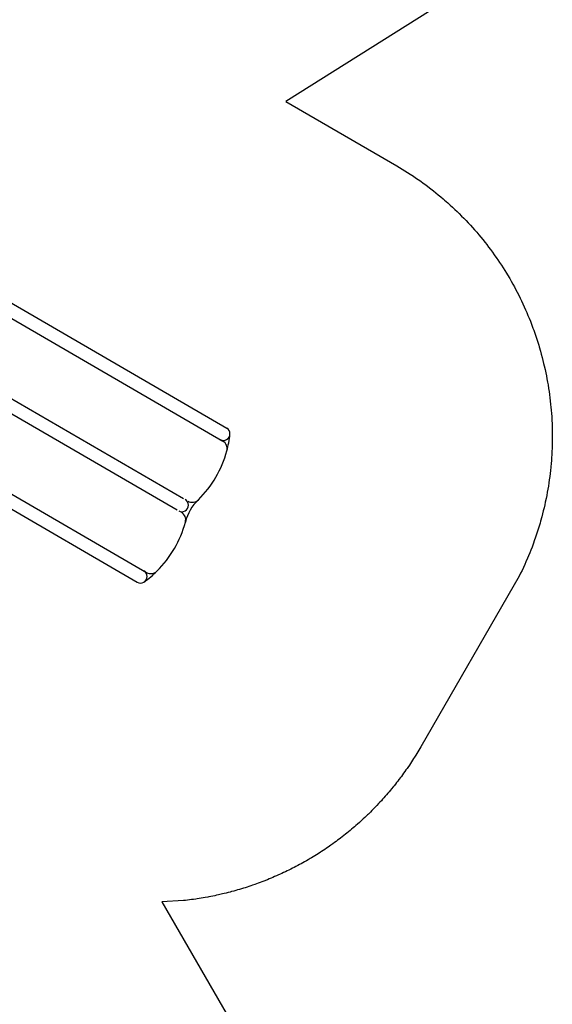
# Model space of a CAD drawing. Extents: x 4970 to 5488, y -5182 to -4452.
# Drawn here: x 5363 to 5486, y -4955 to -4728 of the extents above; entities that cross this region are included whole.
import ezdxf

# ---------------------------------------------------------------- set-up
doc = ezdxf.new("R2010")
doc.units = 0
doc.header["$MEASUREMENT"] = 0
doc.layers.get('0').update_dxf_attribs({"color": 5, "linetype": 'CONTINUOUS'})
for name, color, linetype in [('2D_PBPOST', 5, 'CONTINUOUS'), ('2D_PBSLIDE', 40, 'CONTINUOUS'), ('2D_PBVINYL', 1, 'CONTINUOUS'), ('2D_STAINLESS', 132, 'CONTINUOUS'), ('PHASE-1', 6, 'CONTINUOUS')]:
    doc.layers.add(name, color=color, linetype=linetype)

# ---------------------------------------------------------------- blocks, each defined once
blk = doc.blocks.new('PBSDPS04')
for p, q in [((0.27, -2.53), (0.28, -2.53)), ((39.69, -2.53), (39.68, -2.53))]:
    blk.add_line(p, q)
at = {"layer": '2D_PBPOST'}
for p, q in [((0.31, -2.02), (0.27, -1.76)), ((2.02, -0.34), (2.01, -0.38)), ((37.94, -0.34), (37.95, -0.38)), ((39.65, -2.02), (39.69, -1.76))]:
    blk.add_line(p, q, dxfattribs=at)
for points in [[(1.65, -1.23), (1.65, -2.63), (5.35, -2.63), (5.35, -2.81), (1.47, -2.81), (1.47, -1.44)], [(1.76, -0.29), (2.02, -0.33), (2.02, -0.34)], [(38.31, -1.23), (38.31, -2.63), (34.61, -2.63), (34.61, -2.81), (38.49, -2.81), (38.49, -1.44)], [(38.2, -0.29), (37.94, -0.33), (37.94, -0.34)]]:
    blk.add_lwpolyline(points, dxfattribs=at)
for centre, radius, start, end in [((-0.07, 0.07), 1.86, 280.882, 348.8908), ((0.05, -0.05), 1.99, 277.5043, 350.5346), ((39.91, -0.05), 1.99, 189.4654, 262.4957), ((40.03, 0.07), 1.86, 191.1092, 259.118)]:
    blk.add_arc(centre, radius, start, end, dxfattribs=at)
at = {"layer": '2D_PBSLIDE'}
for p, q in [((-0.72, -3.04), (-0.72, -11.04)), ((40.28, -3.04), (40.28, -11.04)), ((-0.72, -10.75), (-0.72, -71.49)), ((40.28, -10.75), (40.28, -71.49)), ((2.28, -11.74), (2.28, -72.2)), ((18.28, -13.12), (18.28, -71.04)), ((21.28, -13.12), (21.28, -71.04)), ((37.28, -11.65), (37.28, -72.2))]:
    blk.add_line(p, q, dxfattribs=at)
for points in [[(19.75, -1.84, -0.005173), (10.35, -2.07, 0.044223), (6.79, -2.43, 0.025385), (2.84, -3.4, 0.025385)], [(19.75, -1.84, 0.005173), (29.15, -2.07, -0.044223), (32.71, -2.43, -0.025385), (36.66, -3.4, -0.025385)], [(19.75, -3.54), (3.18, -3.54, -0.343736), (2.7, -3.16, 0.343736), (2.21, -2.79), (-0.18, -2.79, 0.414214), (-0.68, -3.29), (-0.68, -5.99, 0.414214), (-0.18, -6.49), (19.75, -6.49)], [(19.75, -3.54), (36.31, -3.54, 0.343736), (36.8, -3.16, -0.343736), (37.28, -2.79), (39.68, -2.79, -0.414214), (40.18, -3.29), (40.18, -5.99, -0.414214), (39.68, -6.49), (19.75, -6.49)], [(19.75, -13.09, 0.000444), (13.85, -13.23, 0.021393), (5.87, -13.37, -0.396745), (1.62, -10.13, 0.125746), (0.01, -6.49)], [(19.75, -13.09, -0.000444), (25.65, -13.23, -0.021393), (33.63, -13.37, 0.396745), (37.88, -10.13, -0.125746), (39.49, -6.49)], [(0.15, -72.85, 0.038391), (3.76, -74.13, 0.132733), (16.8, -74.13)], [(22.76, -74.13, 0.132733), (35.8, -74.13, 0.038391), (39.42, -72.85)]]:
    blk.add_lwpolyline(points, format="xyb", dxfattribs=at)
for centre, radius, start, end in [((0.78, -71.49), 1.5, 179.9999, 0.0001), ((4.28, -72.2), 2, 180, 254.8783), ((16.28, -72.2), 2, 285.1217, 0), ((19.78, -71.49), 1.5, 179.9999, 0.0001), ((23.28, -72.2), 2, 180, 254.8783), ((35.28, -72.2), 2, 285.1217, 0), ((38.78, -71.49), 1.5, 179.9999, 0.0001), ((19.78, -83.69), 10, 72.6729, 107.3271)]:
    blk.add_arc(centre, radius, start, end, dxfattribs=at)
at = {"layer": '2D_PBVINYL', "elevation": 1.69}
blk.add_lwpolyline([(5, -2.82), (0, -2.82), (0, -1.75), (0.06, -1.75, 0.205873), (1.23, -1.24, 0.177695), (1.74, -0.06), (38.21, -0.06), (38.21, -0.08, 0.053146), (38.23, -0.25), (38.25, -0.36, 0.327799), (39.74, -1.74)], format="xyb", dxfattribs=at)
blk.add_lwpolyline([(5, -2.82), (0, -2.82), (0, -1.75), (0.06, -1.75, 0.205873), (1.23, -1.24, 0.177695), (1.74, -0.06), (38.21, -0.06), (38.21, -0.08, 0.053146), (38.23, -0.25), (38.25, -0.36, 0.327799), (39.74, -1.74)], format="xyb", dxfattribs=at)
blk.add_lwpolyline([(39.74, -1.74), (39.74, -2.82), (34.5, -2.82)], dxfattribs=at)
blk.add_lwpolyline([(39.74, -1.74), (39.74, -2.82), (34.5, -2.82)], dxfattribs=at)
at = {"layer": '2D_STAINLESS'}
for points in [[(4.97, -2.78), (4.97, -2.53), (4.23, -2.53), (4.23, -2.78)], [(34.99, -2.78), (34.99, -2.53), (35.73, -2.53), (35.73, -2.78)]]:
    blk.add_lwpolyline(points, close=True, dxfattribs=at)

msp = doc.modelspace()

# ---------------------------------------------------------------- linework, layer by layer
at = {"layer": 'PHASE-1'}
msp.add_lwpolyline([(5457.64, -4725.87), (5424.19, -4746.88), (5449.71, -4761.71), (5450.33, -4762.08), (5450.96, -4762.46), (5451.58, -4762.84), (5452.2, -4763.23), (5452.81, -4763.62), (5453.55, -4764.1), (5454.03, -4764.42), (5454.63, -4764.83), (5455.23, -4765.25), (5455.82, -4765.67), (5456.41, -4766.1), (5457.23, -4766.73), (5457.57, -4766.98), (5458.15, -4767.43), (5458.72, -4767.89), (5459.28, -4768.35), (5459.84, -4768.81), (5460.4, -4769.28), (5460.75, -4769.58), (5461.5, -4770.24), (5462.04, -4770.73), (5462.58, -4771.22), (5463.11, -4771.72), (5463.63, -4772.22), (5464.07, -4772.65), (5464.67, -4773.25), (5465.18, -4773.77), (5465.69, -4774.29), (5466.19, -4774.82), (5466.68, -4775.36), (5467.19, -4775.92), (5467.66, -4776.44), (5468.13, -4776.99), (5468.61, -4777.55), (5469.07, -4778.1), (5469.54, -4778.67), (5470.1, -4779.38), (5470.44, -4779.81), (5470.88, -4780.39), (5471.32, -4780.97), (5471.75, -4781.56), (5472.18, -4782.15), (5472.79, -4783.02), (5473.01, -4783.35), (5473.42, -4783.95), (5473.82, -4784.56), (5474.22, -4785.17), (5474.6, -4785.79), (5474.99, -4786.41), (5475.24, -4786.82), (5475.73, -4787.66), (5476.1, -4788.29), (5476.45, -4788.93), (5476.81, -4789.57), (5477.15, -4790.21), (5477.45, -4790.77), (5477.82, -4791.5), (5478.14, -4792.16), (5478.46, -4792.81), (5478.77, -4793.47), (5479.08, -4794.13), (5479.4, -4794.85), (5479.67, -4795.47), (5479.95, -4796.14), (5480.23, -4796.81), (5480.5, -4797.49), (5480.76, -4798.17), (5481.09, -4799.05), (5481.27, -4799.53), (5481.51, -4800.22), (5481.75, -4800.91), (5481.98, -4801.6), (5482.2, -4802.3), (5482.42, -4802.99), (5482.52, -4803.34), (5482.83, -4804.39), (5483.02, -4805.09), (5483.21, -4805.8), (5483.39, -4806.5), (5483.56, -4807.21), (5483.68, -4807.71), (5483.89, -4808.63), (5484.04, -4809.34), (5484.19, -4810.06), (5484.32, -4810.77), (5484.45, -4811.49), (5484.57, -4812.15), (5484.69, -4812.93), (5484.8, -4813.65), (5484.9, -4814.37), (5485, -4815.09), (5485.08, -4815.82), (5485.17, -4816.63), (5485.23, -4817.27), (5485.3, -4817.99), (5485.36, -4818.72), (5485.41, -4819.45), (5485.45, -4820.17), (5485.49, -4821.15), (5485.51, -4821.63), (5485.53, -4822.36), (5485.55, -4823.09), (5485.55, -4823.82), (5485.55, -4824.55), (5485.54, -4825.27), (5485.53, -4825.67), (5485.5, -4826.73), (5485.47, -4827.46), (5485.43, -4828.19), (5485.39, -4828.91), (5485.33, -4829.64), (5485.29, -4830.19), (5485.2, -4831.09), (5485.13, -4831.82), (5485.05, -4832.54), (5484.96, -4833.27), (5484.86, -4833.99), (5484.76, -4834.68), (5484.64, -4835.43), (5484.52, -4836.15), (5484.39, -4836.87), (5484.26, -4837.58), (5484.12, -4838.3), (5483.94, -4839.13), (5483.81, -4839.72), (5483.65, -4840.43), (5483.48, -4841.14), (5483.3, -4841.85), (5483.12, -4842.55), (5482.85, -4843.52), (5482.73, -4843.96), (5482.52, -4844.66), (5482.31, -4845.35), (5482.08, -4846.05), (5481.86, -4846.74), (5481.62, -4847.43), (5481.48, -4847.83), (5481.13, -4848.8), (5480.88, -4849.49), (5480.62, -4850.17), (5480.35, -4850.84), (5480.07, -4851.52), (5479.84, -4852.05), (5479.49, -4852.85), (5479.19, -4853.52), (5478.88, -4854.18), (5478.57, -4854.84), (5478.26, -4855.5), (5477.95, -4856.15), (5455.27, -4895.46), (5455.03, -4895.85), (5454.8, -4896.24), (5454.57, -4896.63), (5454.33, -4897.02), (5454.09, -4897.41), (5453.8, -4897.87), (5453.61, -4898.17), (5453.37, -4898.56), (5453.12, -4898.94), (5452.87, -4899.31), (5452.62, -4899.69), (5452.25, -4900.22), (5452.1, -4900.44), (5451.84, -4900.81), (5451.58, -4901.18), (5451.31, -4901.55), (5451.05, -4901.91), (5450.78, -4902.28), (5450.61, -4902.51), (5450.23, -4903), (5449.96, -4903.36), (5449.68, -4903.72), (5449.4, -4904.08), (5449.12, -4904.43), (5448.88, -4904.73), (5448.54, -4905.14), (5448.25, -4905.49), (5447.96, -4905.83), (5447.67, -4906.18), (5447.37, -4906.52), (5447.06, -4906.88), (5446.77, -4907.2), (5446.47, -4907.54), (5446.17, -4907.88), (5445.86, -4908.21), (5445.55, -4908.55), (5445.16, -4908.96), (5444.93, -4909.2), (5444.61, -4909.53), (5444.3, -4909.85), (5443.98, -4910.18), (5443.66, -4910.5), (5443.18, -4910.96), (5443.01, -4911.13), (5442.68, -4911.44), (5442.35, -4911.76), (5442.02, -4912.07), (5441.69, -4912.37), (5441.35, -4912.68), (5441.13, -4912.88), (5440.67, -4913.28), (5440.33, -4913.58), (5439.99, -4913.88), (5439.65, -4914.17), (5439.3, -4914.47), (5438.99, -4914.72), (5438.6, -4915.05), (5438.25, -4915.33), (5437.9, -4915.62), (5437.54, -4915.9), (5437.18, -4916.18), (5436.79, -4916.48), (5436.46, -4916.73), (5436.1, -4917), (5435.74, -4917.27), (5435.37, -4917.54), (5435, -4917.8), (5434.52, -4918.14), (5434.26, -4918.33), (5433.89, -4918.58), (5433.51, -4918.84), (5433.14, -4919.09), (5432.76, -4919.35), (5432.38, -4919.6), (5432.19, -4919.72), (5431.62, -4920.09), (5431.23, -4920.33), (5430.85, -4920.57), (5430.46, -4920.8), (5430.07, -4921.04), (5429.8, -4921.2), (5429.29, -4921.5), (5428.9, -4921.73), (5428.51, -4921.95), (5428.11, -4922.17), (5427.71, -4922.39), (5427.35, -4922.59), (5426.91, -4922.82), (5426.51, -4923.03), (5426.11, -4923.24), (5425.71, -4923.45), (5425.3, -4923.65), (5424.85, -4923.88), (5424.49, -4924.06), (5424.08, -4924.25), (5423.67, -4924.45), (5423.26, -4924.64), (5422.85, -4924.83), (5422.3, -4925.07), (5422.02, -4925.2), (5421.6, -4925.38), (5421.19, -4925.56), (5420.77, -4925.73), (5420.35, -4925.91), (5419.93, -4926.08), (5419.7, -4926.17), (5419.09, -4926.41), (5418.66, -4926.57), (5418.24, -4926.73), (5417.81, -4926.89), (5417.39, -4927.04), (5417.07, -4927.16), (5416.53, -4927.35), (5416.1, -4927.49), (5415.67, -4927.64), (5415.24, -4927.78), (5414.81, -4927.92), (5414.39, -4928.05), (5413.94, -4928.18), (5413.51, -4928.31), (5413.07, -4928.44), (5412.64, -4928.57), (5412.2, -4928.69), (5411.69, -4928.83), (5411.32, -4928.93), (5410.88, -4929.04), (5410.45, -4929.15), (5410, -4929.26), (5409.56, -4929.37), (5408.96, -4929.51), (5408.68, -4929.57), (5408.24, -4929.67), (5407.79, -4929.76), (5407.35, -4929.85), (5406.9, -4929.94), (5406.46, -4930.03), (5406.2, -4930.08), (5405.57, -4930.19), (5405.12, -4930.27), (5404.67, -4930.35), (5404.23, -4930.42), (5403.78, -4930.49), (5403.42, -4930.54), (5402.88, -4930.61), (5402.43, -4930.67), (5401.98, -4930.73), (5401.53, -4930.79), (5401.08, -4930.84), (5400.63, -4930.89), (5395.59, -4931.18), (5413.56, -4962.26)], dxfattribs=at)

# ---------------------------------------------------------------- block references
at = {"layer": 'PHASE-1', "rotation": 59.8424414696035}
msp.add_blockref('PBSDPS04', (5328.5, -4821.03, 36), dxfattribs=at)

doc.saveas('drawing.dxf')
